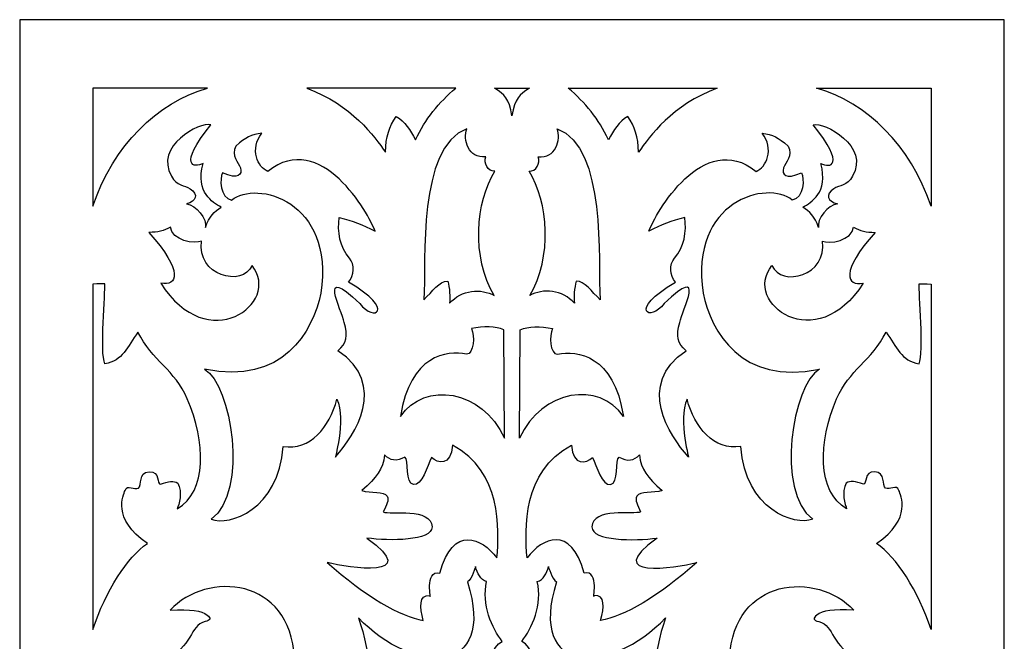
# Model space of a CAD drawing. Units: millimetres. Extents: x -187 to -84, y -115 to 132.
# Drawn here: x -187 to -84, y 67 to 132 of the extents above; entities that cross this region are included whole.
import ezdxf

# ---------------------------------------------------------------- set-up
doc = ezdxf.new("R2010")
doc.units = ezdxf.units.MM
doc.header["$MEASUREMENT"] = 0
doc.layers.add('layer 1', color=7, linetype='Continuous')

msp = doc.modelspace()

# ---------------------------------------------------------------- linework, layer by layer
at = {"layer": 'layer 1'}
msp.add_open_spline([(-187.2443, 132.0785), (-187.2443, 132.0785), (-83.8753, 132.0785), (-83.8753, 132.0785), (-83.8753, 132.0785), (-83.8753, 132.0785), (-83.8753, -114.8837), (-83.8753, -114.8837), (-83.8753, -114.8837), (-83.8753, -114.8837), (-187.2443, -114.8837), (-187.2443, -114.8837), (-187.2443, -114.8837), (-187.2443, -114.8837), (-187.2443, 132.0785), (-187.2443, 132.0785)], degree=3, knots=[0, 0, 0, 0, 0.2, 0.2, 0.2, 0.2, 0.4, 0.4, 0.4, 0.4, 0.6, 0.6, 0.6, 0.6, 1, 1, 1, 1], dxfattribs=at)
at = {"layer": 'layer 1', "color": 7}
for points, knots in [([(-179.5617, 124.9045), (-179.5617, 124.9045), (-167.5295, 124.9045), (-167.5295, 124.9045), (-167.5295, 124.9045), (-172.818, 123.3719), (-177.3913, 118.9355), (-179.5617, 112.5066), (-179.5617, 112.5066), (-179.5617, 115.6249), (-179.5617, 120.3221), (-179.5617, 124.9045)], [0, 0, 0, 0, 0.25, 0.25, 0.25, 0.25, 0.5, 0.5, 0.5, 0.5, 1, 1, 1, 1]), ([(-157.0979, 124.9045), (-157.0979, 124.9045), (-141.46, 124.9045), (-141.46, 124.9045), (-141.46, 124.9045), (-143.242, 123.3812), (-144.694, 121.6706), (-145.6768, 119.4882), (-145.6768, 119.4882), (-146.2266, 120.4262), (-146.7935, 121.4866), (-147.708, 121.9079), (-147.708, 121.9079), (-148.4592, 120.9044), (-148.8006, 119.7998), (-148.8514, 118.1784), (-148.8514, 118.1784), (-149.9765, 119.8416), (-152.4175, 123.1349), (-157.0979, 124.9045)], [0, 0, 0, 0, 0.16666667, 0.16666667, 0.16666667, 0.16666667, 0.33333333, 0.33333333, 0.33333333, 0.33333333, 0.5, 0.5, 0.5, 0.5, 0.66666667, 0.66666667, 0.66666667, 0.66666667, 1, 1, 1, 1]), ([(-133.7364, 124.9045), (-134.9514, 124.9045), (-136.1684, 124.9045), (-137.3862, 124.9045), (-137.3862, 124.9045), (-136.3143, 124.2212), (-135.8984, 123.8441), (-135.5601, 121.9945), (-135.5601, 121.9945), (-135.2211, 123.8441), (-134.8053, 124.2212), (-133.7364, 124.9045)], [0, 0, 0, 0, 0.25, 0.25, 0.25, 0.25, 0.5, 0.5, 0.5, 0.5, 1, 1, 1, 1]), ([(-114.0216, 124.9045), (-114.0216, 124.9045), (-129.6596, 124.9045), (-129.6596, 124.9045), (-129.6596, 124.9045), (-127.8808, 123.3812), (-126.4258, 121.6706), (-125.4427, 119.4882), (-125.4427, 119.4882), (-124.8932, 120.4262), (-124.3291, 121.4866), (-123.4145, 121.9079), (-123.4145, 121.9079), (-122.6636, 120.9044), (-122.3192, 119.7998), (-122.2681, 118.1784), (-122.2681, 118.1784), (-121.1461, 119.8416), (-118.702, 123.1349), (-114.0216, 124.9045)], [0, 0, 0, 0, 0.16666667, 0.16666667, 0.16666667, 0.16666667, 0.33333333, 0.33333333, 0.33333333, 0.33333333, 0.5, 0.5, 0.5, 0.5, 0.66666667, 0.66666667, 0.66666667, 0.66666667, 1, 1, 1, 1]), ([(-91.5609, 124.9045), (-91.5609, 124.9045), (-103.5903, 124.9045), (-103.5903, 124.9045), (-103.5903, 124.9045), (-98.3016, 123.3719), (-93.7282, 118.9355), (-91.5609, 112.5066), (-91.5609, 112.5066), (-91.5609, 115.6249), (-91.5609, 120.3221), (-91.5609, 124.9045)], [0, 0, 0, 0, 0.25, 0.25, 0.25, 0.25, 0.5, 0.5, 0.5, 0.5, 1, 1, 1, 1]), ([(-171.3038, 115.6721), (-173.1654, 118.7934), (-168.3436, 121.3918), (-167.1789, 121.0617), (-167.1789, 121.0617), (-170.6888, 116.6459), (-168.9343, 116.4884), (-167.984, 117.0083), (-167.984, 117.0083), (-168.8095, 113.8521), (-166.9744, 112.946), (-166.104, 112.4146), (-166.104, 112.4146), (-166.7813, 111.9842), (-167.3302, 111.4522), (-167.7461, 110.2679), (-167.7461, 110.2679), (-167.5151, 111.1641), (-168.7533, 112.6669), (-169.7385, 112.7649), (-169.7385, 112.7649), (-168.6789, 112.9998), (-168.4438, 113.748), (-169.3409, 114.3387), (-169.3409, 114.3387), (-169.9438, 114.7339), (-170.7571, 114.594), (-171.3038, 115.6721)], [0, 0, 0, 0, 0.125, 0.125, 0.125, 0.125, 0.25, 0.25, 0.25, 0.25, 0.375, 0.375, 0.375, 0.375, 0.5, 0.5, 0.5, 0.5, 0.625, 0.625, 0.625, 0.625, 0.75, 0.75, 0.75, 0.75, 1, 1, 1, 1]), ([(-99.8188, 115.6721), (-97.9572, 118.7934), (-102.7768, 121.3918), (-103.9437, 121.0617), (-103.9437, 121.0617), (-100.4308, 116.6459), (-102.1853, 116.4884), (-103.1386, 117.0083), (-103.1386, 117.0083), (-102.3131, 113.8521), (-104.1482, 112.946), (-105.0155, 112.4146), (-105.0155, 112.4146), (-104.3413, 111.9842), (-103.7894, 111.4522), (-103.3735, 110.2679), (-103.3735, 110.2679), (-103.6077, 111.1641), (-102.3693, 112.6669), (-101.3811, 112.7649), (-101.3811, 112.7649), (-102.4439, 112.9998), (-102.6757, 113.748), (-101.7817, 114.3387), (-101.7817, 114.3387), (-101.179, 114.7339), (-100.3655, 114.594), (-99.8188, 115.6721)], [0, 0, 0, 0, 0.125, 0.125, 0.125, 0.125, 0.25, 0.25, 0.25, 0.25, 0.375, 0.375, 0.375, 0.375, 0.5, 0.5, 0.5, 0.5, 0.625, 0.625, 0.625, 0.625, 0.75, 0.75, 0.75, 0.75, 1, 1, 1, 1]), ([(-165.9405, 116.0102), (-164.2894, 115.2592), (-163.8356, 115.8354), (-164.0645, 116.5241), (-164.0645, 116.5241), (-164.2689, 117.1361), (-165.115, 117.7535), (-164.5366, 118.8284), (-164.5366, 118.8284), (-163.5087, 119.7489), (-162.9385, 119.9991), (-161.8135, 120.1769), (-161.8135, 120.1769), (-163.1286, 118.5053), (-162.2621, 116.5752), (-161.184, 116.1654), (-161.184, 116.1654), (-155.6309, 120.6072), (-150.5855, 111.7228), (-149.9293, 109.8815), (-149.9293, 109.8815), (-151.2627, 110.6213), (-152.2426, 110.9268), (-153.7068, 111.3335), (-153.7068, 111.3335), (-153.8908, 109.8694), (-153.6497, 108.1886), (-152.6289, 107.0605), (-152.6289, 107.0605), (-152.0434, 106.4106), (-152.1508, 105.2399), (-152.7117, 104.5367), (-152.7117, 104.5367), (-147.6397, 101.5757), (-150.0838, 100.2781), (-151.5243, 102.3032), (-151.5243, 102.3032), (-156.1151, 106.6332), (-153.3859, 101.549), (-153.1778, 100.3138), (-153.1778, 100.3138), (-152.7709, 98.8733), (-152.8987, 98.1609), (-153.8428, 97.3414), (-153.8428, 97.3414), (-148.498, 93.8225), (-152.118, 88.4266), (-154.0511, 86.2593), (-154.0511, 86.2593), (-154.3065, 85.5402), (-152.9315, 90.1135), (-153.9501, 92.2604), (-153.9501, 92.2604), (-154.692, 89.3063), (-156.7743, 86.8827), (-159.5709, 87.2955), (-159.5709, 87.2955), (-160.0764, 80.6764), (-165.2671, 78.9005), (-167.1257, 79.6875), (-167.1257, 79.6875), (-163.1818, 82.5677), (-165.0148, 93.8285), (-167.8327, 95.4022), (-167.8327, 95.4022), (-159.6157, 93.7214), (-156.4625, 99.3635), (-155.6339, 103.3873), (-155.6339, 103.3873), (-154.1492, 113.127), (-162.4164, 115.2827), (-164.9904, 113.1543), (-164.9904, 113.1543), (-166.2256, 113.3823), (-166.2797, 115.4379), (-165.9405, 116.0102)], [0, 0, 0, 0, 0.05, 0.05, 0.05, 0.05, 0.1, 0.1, 0.1, 0.1, 0.15, 0.15, 0.15, 0.15, 0.2, 0.2, 0.2, 0.2, 0.25, 0.25, 0.25, 0.25, 0.3, 0.3, 0.3, 0.3, 0.35, 0.35, 0.35, 0.35, 0.4, 0.4, 0.4, 0.4, 0.45, 0.45, 0.45, 0.45, 0.5, 0.5, 0.5, 0.5, 0.55, 0.55, 0.55, 0.55, 0.6, 0.6, 0.6, 0.6, 0.65, 0.65, 0.65, 0.65, 0.7, 0.7, 0.7, 0.7, 0.75, 0.75, 0.75, 0.75, 0.8, 0.8, 0.8, 0.8, 0.85, 0.85, 0.85, 0.85, 0.9, 0.9, 0.9, 0.9, 1, 1, 1, 1]), ([(-144.8216, 102.6924), (-144.5304, 106.7845), (-145.5491, 118.7036), (-140.2901, 120.64), (-140.2901, 120.64), (-140.7592, 119.5384), (-140.103, 117.451), (-138.3212, 117.7093), (-138.3212, 117.7093), (-138.541, 117.0053), (-138.1229, 116.144), (-137.3534, 116.1921), (-137.3534, 116.1921), (-139.3908, 112.9643), (-139.8332, 107.1586), (-137.4189, 103.1348), (-137.4189, 103.1348), (-138.7993, 103.9125), (-140.8572, 103.7705), (-142.1222, 102.3297), (-142.1222, 102.3297), (-142.0332, 102.9592), (-142.1047, 103.9338), (-142.3092, 104.6522), (-142.3092, 104.6522), (-143.1888, 104.6971), (-143.9101, 103.5477), (-144.8216, 102.6924)], [0, 0, 0, 0, 0.125, 0.125, 0.125, 0.125, 0.25, 0.25, 0.25, 0.25, 0.375, 0.375, 0.375, 0.375, 0.5, 0.5, 0.5, 0.5, 0.625, 0.625, 0.625, 0.625, 0.75, 0.75, 0.75, 0.75, 1, 1, 1, 1]), ([(-126.298, 102.6924), (-126.5921, 106.7845), (-125.5735, 118.7036), (-130.8325, 120.64), (-130.8325, 120.64), (-130.3634, 119.5384), (-131.0196, 117.451), (-132.8014, 117.7093), (-132.8014, 117.7093), (-132.5786, 117.0053), (-132.9969, 116.144), (-133.7692, 116.1921), (-133.7692, 116.1921), (-131.7317, 112.9643), (-131.2893, 107.1586), (-133.7039, 103.1348), (-133.7039, 103.1348), (-132.3202, 103.9125), (-130.2653, 103.7705), (-129.0004, 102.3297), (-129.0004, 102.3297), (-129.0864, 102.9592), (-129.0179, 103.9338), (-128.8134, 104.6522), (-128.8134, 104.6522), (-127.934, 104.6971), (-127.2125, 103.5477), (-126.298, 102.6924)], [0, 0, 0, 0, 0.125, 0.125, 0.125, 0.125, 0.25, 0.25, 0.25, 0.25, 0.375, 0.375, 0.375, 0.375, 0.5, 0.5, 0.5, 0.5, 0.625, 0.625, 0.625, 0.625, 0.75, 0.75, 0.75, 0.75, 1, 1, 1, 1]), ([(-105.1821, 116.0102), (-106.8325, 115.2592), (-107.284, 115.8354), (-107.0551, 116.5241), (-107.0551, 116.5241), (-106.8536, 117.1361), (-106.0076, 117.7535), (-106.5832, 118.8284), (-106.5832, 118.8284), (-107.6109, 119.7489), (-108.1841, 119.9991), (-109.3061, 120.1769), (-109.3061, 120.1769), (-107.991, 118.5053), (-108.8607, 116.5752), (-109.9386, 116.1654), (-109.9386, 116.1654), (-115.4887, 120.6072), (-120.5341, 111.7228), (-121.1933, 109.8815), (-121.1933, 109.8815), (-119.8568, 110.6213), (-118.88, 110.9268), (-117.4128, 111.3335), (-117.4128, 111.3335), (-117.232, 109.8694), (-117.4729, 108.1886), (-118.4909, 107.0605), (-118.4909, 107.0605), (-119.0761, 106.4106), (-118.969, 105.2399), (-118.4079, 104.5367), (-118.4079, 104.5367), (-123.4798, 101.5757), (-121.036, 100.2781), (-119.5985, 102.3032), (-119.5985, 102.3032), (-115.0045, 106.6332), (-117.7366, 101.549), (-117.942, 100.3138), (-117.942, 100.3138), (-118.3486, 98.8733), (-118.2239, 98.1609), (-117.2768, 97.3414), (-117.2768, 97.3414), (-122.6218, 93.8225), (-119.0046, 88.4266), (-117.0684, 86.2593), (-117.0684, 86.2593), (-116.8161, 85.5402), (-118.1883, 90.1135), (-117.1695, 92.2604), (-117.1695, 92.2604), (-116.4299, 89.3063), (-114.3455, 86.8827), (-111.5487, 87.2955), (-111.5487, 87.2955), (-111.044, 80.6764), (-105.8555, 78.9005), (-103.9939, 79.6875), (-103.9939, 79.6875), (-107.9378, 82.5677), (-106.105, 93.8285), (-103.2899, 95.4022), (-103.2899, 95.4022), (-111.5039, 93.7214), (-114.6601, 99.3635), (-115.4887, 103.3873), (-115.4887, 103.3873), (-116.9704, 113.127), (-108.7032, 115.2827), (-106.1324, 113.1543), (-106.1324, 113.1543), (-104.894, 113.3823), (-104.8399, 115.4379), (-105.1821, 116.0102)], [0, 0, 0, 0, 0.05, 0.05, 0.05, 0.05, 0.1, 0.1, 0.1, 0.1, 0.15, 0.15, 0.15, 0.15, 0.2, 0.2, 0.2, 0.2, 0.25, 0.25, 0.25, 0.25, 0.3, 0.3, 0.3, 0.3, 0.35, 0.35, 0.35, 0.35, 0.4, 0.4, 0.4, 0.4, 0.45, 0.45, 0.45, 0.45, 0.5, 0.5, 0.5, 0.5, 0.55, 0.55, 0.55, 0.55, 0.6, 0.6, 0.6, 0.6, 0.65, 0.65, 0.65, 0.65, 0.7, 0.7, 0.7, 0.7, 0.75, 0.75, 0.75, 0.75, 0.8, 0.8, 0.8, 0.8, 0.85, 0.85, 0.85, 0.85, 0.9, 0.9, 0.9, 0.9, 1, 1, 1, 1]), ([(-173.6886, 109.769), (-172.6904, 109.7835), (-172.1651, 109.8938), (-171.4048, 110.3301), (-171.4048, 110.3301), (-171.3098, 108.9017), (-168.8483, 108.5035), (-168.1475, 108.8538), (-168.1475, 108.8538), (-168.7412, 105.2907), (-163.85, 103.9155), (-162.8435, 106.3033), (-162.8435, 106.3033), (-159.7047, 102.3032), (-167.5446, 96.6527), (-172.4235, 104.4478), (-172.4235, 104.4478), (-170.6888, 104.0493), (-169.9908, 105.6558), (-173.6886, 109.769)], [0, 0, 0, 0, 0.16666667, 0.16666667, 0.16666667, 0.16666667, 0.33333333, 0.33333333, 0.33333333, 0.33333333, 0.5, 0.5, 0.5, 0.5, 0.66666667, 0.66666667, 0.66666667, 0.66666667, 1, 1, 1, 1]), ([(-97.4342, 109.769), (-98.4293, 109.7835), (-98.9575, 109.8938), (-99.7177, 110.3301), (-99.7177, 110.3301), (-99.8128, 108.9017), (-102.2713, 108.5035), (-102.9753, 108.8538), (-102.9753, 108.8538), (-102.3784, 105.2907), (-107.2725, 103.9155), (-108.2791, 106.3033), (-108.2791, 106.3033), (-111.4179, 102.3032), (-103.575, 96.6527), (-98.6991, 104.4478), (-98.6991, 104.4478), (-100.4332, 104.0493), (-101.1309, 105.6558), (-97.4342, 109.769)], [0, 0, 0, 0, 0.16666667, 0.16666667, 0.16666667, 0.16666667, 0.33333333, 0.33333333, 0.33333333, 0.33333333, 0.5, 0.5, 0.5, 0.5, 0.66666667, 0.66666667, 0.66666667, 0.66666667, 1, 1, 1, 1]), ([(-179.5617, 104.3437), (-178.8495, 104.3581), (-178.9711, 104.3732), (-178.3059, 104.3822), (-178.3059, 104.3822), (-178.2496, 103.5416), (-178.8465, 97.1156), (-178.3028, 95.9845), (-178.3028, 95.9845), (-176.4412, 96.2398), (-175.9273, 97.7868), (-174.8317, 99.3043), (-174.8317, 99.3043), (-173.3289, 96.3258), (-170.9359, 95.3042), (-169.6465, 92.3082), (-169.6465, 92.3082), (-167.7049, 87.7972), (-167.5651, 82.5533), (-170.6948, 80.7684), (-170.6948, 80.7684), (-170.5496, 81.175), (-170.0981, 82.5208), (-170.6539, 83.4588), (-170.6539, 83.4588), (-171.0545, 83.7234), (-171.6307, 83.6693), (-172.4616, 83.334), (-172.4616, 83.334), (-172.8773, 83.331), (-172.4616, 84.6827), (-173.6588, 84.65), (-173.6588, 84.65), (-174.8106, 84.6196), (-174.3924, 83.192), (-174.7779, 82.9418), (-174.7779, 82.9418), (-175.1998, 82.669), (-175.9394, 83.3995), (-176.1826, 82.6895), (-176.1826, 82.6895), (-176.3492, 82.2143), (-177.6529, 79.7588), (-173.8368, 77.1187), (-173.8368, 77.1187), (-175.9182, 75.723), (-178.2108, 72.1836), (-179.5617, 68.1005), (-179.5617, 68.1005), (-179.5617, 68.1005), (-179.5617, 104.3437), (-179.5617, 104.3437)], [0, 0, 0, 0, 0.07142857, 0.07142857, 0.07142857, 0.07142857, 0.14285714, 0.14285714, 0.14285714, 0.14285714, 0.21428571, 0.21428571, 0.21428571, 0.21428571, 0.28571429, 0.28571429, 0.28571429, 0.28571429, 0.35714286, 0.35714286, 0.35714286, 0.35714286, 0.42857143, 0.42857143, 0.42857143, 0.42857143, 0.5, 0.5, 0.5, 0.5, 0.57142857, 0.57142857, 0.57142857, 0.57142857, 0.64285714, 0.64285714, 0.64285714, 0.64285714, 0.71428571, 0.71428571, 0.71428571, 0.71428571, 0.78571429, 0.78571429, 0.78571429, 0.78571429, 0.85714286, 0.85714286, 0.85714286, 0.85714286, 1, 1, 1, 1]), ([(-91.5609, 104.3437), (-92.2703, 104.3581), (-92.1485, 104.3732), (-92.8167, 104.3822), (-92.8167, 104.3822), (-92.87, 103.5416), (-92.2763, 97.1156), (-92.8197, 95.9845), (-92.8197, 95.9845), (-94.6816, 96.2398), (-95.1923, 97.7868), (-96.2878, 99.3043), (-96.2878, 99.3043), (-97.7936, 96.3258), (-100.1838, 95.3042), (-101.4761, 92.3082), (-101.4761, 92.3082), (-103.4177, 87.7972), (-103.5545, 82.5533), (-100.4278, 80.7684), (-100.4278, 80.7684), (-100.57, 81.175), (-101.0214, 82.5208), (-100.4657, 83.4588), (-100.4657, 83.4588), (-100.0651, 83.7234), (-99.4919, 83.6693), (-98.658, 83.334), (-98.658, 83.334), (-98.2453, 83.331), (-98.6603, 84.6827), (-97.4637, 84.65), (-97.4637, 84.65), (-96.3122, 84.6196), (-96.7272, 83.192), (-96.3417, 82.9418), (-96.3417, 82.9418), (-95.9228, 82.669), (-95.1832, 83.3995), (-94.9369, 82.6895), (-94.9369, 82.6895), (-94.7734, 82.2143), (-93.4697, 79.7588), (-97.286, 77.1187), (-97.286, 77.1187), (-95.2046, 75.723), (-92.9118, 72.1836), (-91.5609, 68.1005), (-91.5609, 68.1005), (-91.5609, 68.1005), (-91.5609, 104.3437), (-91.5609, 104.3437)], [0, 0, 0, 0, 0.07142857, 0.07142857, 0.07142857, 0.07142857, 0.14285714, 0.14285714, 0.14285714, 0.14285714, 0.21428571, 0.21428571, 0.21428571, 0.21428571, 0.28571429, 0.28571429, 0.28571429, 0.28571429, 0.35714286, 0.35714286, 0.35714286, 0.35714286, 0.42857143, 0.42857143, 0.42857143, 0.42857143, 0.5, 0.5, 0.5, 0.5, 0.57142857, 0.57142857, 0.57142857, 0.57142857, 0.64285714, 0.64285714, 0.64285714, 0.64285714, 0.71428571, 0.71428571, 0.71428571, 0.71428571, 0.78571429, 0.78571429, 0.78571429, 0.78571429, 0.85714286, 0.85714286, 0.85714286, 0.85714286, 1, 1, 1, 1]), ([(-147.2596, 90.4639), (-146.2653, 96.899), (-142.4103, 97.4304), (-140.3379, 96.9757), (-140.3379, 96.9757), (-139.5391, 97), (-139.4471, 98.9416), (-139.8212, 99.6691), (-139.8212, 99.6691), (-138.541, 99.9488), (-137.2791, 99.8865), (-136.4154, 99.5566), (-136.4154, 99.5566), (-136.4154, 99.5566), (-136.3408, 88.1864), (-136.3408, 88.1864), (-136.3408, 88.1864), (-138.7136, 93.3299), (-144.7418, 94.1728), (-147.2596, 90.4639)], [0, 0, 0, 0, 0.16666667, 0.16666667, 0.16666667, 0.16666667, 0.33333333, 0.33333333, 0.33333333, 0.33333333, 0.5, 0.5, 0.5, 0.5, 0.66666667, 0.66666667, 0.66666667, 0.66666667, 1, 1, 1, 1]), ([(-123.863, 90.4639), (-124.8575, 96.899), (-128.7123, 97.4304), (-130.7847, 96.9757), (-130.7847, 96.9757), (-131.5805, 97), (-131.6755, 98.9416), (-131.3016, 99.6691), (-131.3016, 99.6691), (-132.5786, 99.9488), (-133.8407, 99.8865), (-134.7072, 99.5566), (-134.7072, 99.5566), (-134.7072, 99.5566), (-134.7818, 88.1864), (-134.7818, 88.1864), (-134.7818, 88.1864), (-132.4062, 93.3299), (-126.3807, 94.1728), (-123.863, 90.4639)], [0, 0, 0, 0, 0.16666667, 0.16666667, 0.16666667, 0.16666667, 0.33333333, 0.33333333, 0.33333333, 0.33333333, 0.5, 0.5, 0.5, 0.5, 0.66666667, 0.66666667, 0.66666667, 0.66666667, 1, 1, 1, 1]), ([(-144.8696, 69.0478), (-147.2482, 69.44), (-151.0309, 71.6104), (-154.9566, 75.1416), (-154.9566, 75.1416), (-152.7056, 74.5531), (-144.8339, 73.3595), (-150.7846, 77.6919), (-150.7846, 77.6919), (-148.4295, 77.3773), (-143.9223, 77.3742), (-143.9542, 78.874), (-143.9542, 78.874), (-143.996, 80.9167), (-148.3855, 80.142), (-149.068, 80.4385), (-149.068, 80.4385), (-148.7624, 81.1964), (-148.4235, 81.6472), (-148.6736, 82.1018), (-148.6736, 82.1018), (-148.9464, 82.5944), (-150.4137, 82.399), (-151.3313, 82.675), (-151.3313, 82.675), (-149.7362, 84.0973), (-149.1068, 84.8728), (-148.9495, 86.4342), (-148.9495, 86.4342), (-148.403, 85.8108), (-147.6662, 85.677), (-146.7935, 86.2), (-146.7935, 86.2), (-146.3929, 85.9233), (-146.7875, 83.4321), (-145.8904, 83.3075), (-145.8904, 83.3075), (-145.0299, 83.192), (-144.4447, 85.2253), (-143.9991, 86.1399), (-143.9991, 86.1399), (-143.3789, 85.5432), (-141.9679, 85.1874), (-141.7931, 87.4384), (-141.7931, 87.4384), (-136.6496, 84.6827), (-136.8905, 78.6392), (-137.1368, 75.6279), (-137.1368, 75.6279), (-138.7554, 77.7186), (-141.7011, 79.1234), (-143.153, 74.0277), (-143.153, 74.0277), (-144.7981, 74.3753), (-143.9786, 70.9452), (-144.1831, 71.6642), (-144.1831, 71.6642), (-145.3446, 71.7563), (-145.2672, 70.4198), (-144.8696, 69.0478)], [0, 0, 0, 0, 0.0625, 0.0625, 0.0625, 0.0625, 0.125, 0.125, 0.125, 0.125, 0.1875, 0.1875, 0.1875, 0.1875, 0.25, 0.25, 0.25, 0.25, 0.3125, 0.3125, 0.3125, 0.3125, 0.375, 0.375, 0.375, 0.375, 0.4375, 0.4375, 0.4375, 0.4375, 0.5, 0.5, 0.5, 0.5, 0.5625, 0.5625, 0.5625, 0.5625, 0.625, 0.625, 0.625, 0.625, 0.6875, 0.6875, 0.6875, 0.6875, 0.75, 0.75, 0.75, 0.75, 0.8125, 0.8125, 0.8125, 0.8125, 0.875, 0.875, 0.875, 0.875, 1, 1, 1, 1]), ([(-126.2532, 69.0478), (-123.8744, 69.44), (-120.0887, 71.6104), (-116.1662, 75.1416), (-116.1662, 75.1416), (-118.4139, 74.5531), (-126.2857, 73.3595), (-120.335, 77.6919), (-120.335, 77.6919), (-122.6901, 77.3773), (-127.1981, 77.3742), (-127.1677, 78.874), (-127.1677, 78.874), (-127.1235, 80.9167), (-122.7373, 80.142), (-122.0546, 80.4385), (-122.0546, 80.4385), (-122.3602, 81.1964), (-122.6991, 81.6472), (-122.4468, 82.1018), (-122.4468, 82.1018), (-122.1761, 82.5944), (-120.7061, 82.399), (-119.7915, 82.675), (-119.7915, 82.675), (-121.3864, 84.0973), (-122.0158, 84.8728), (-122.1701, 86.4342), (-122.1701, 86.4342), (-122.7168, 85.8108), (-123.4564, 85.677), (-124.3261, 86.2), (-124.3261, 86.2), (-124.7275, 85.9233), (-124.3321, 83.4321), (-125.2322, 83.3075), (-125.2322, 83.3075), (-126.0926, 83.192), (-126.6781, 85.2253), (-127.1235, 86.1399), (-127.1235, 86.1399), (-127.7409, 85.5432), (-129.1547, 85.1874), (-129.3297, 87.4384), (-129.3297, 87.4384), (-134.4702, 84.6827), (-134.2321, 78.6392), (-133.9827, 75.6279), (-133.9827, 75.6279), (-132.3674, 77.7186), (-129.4185, 79.1234), (-127.9695, 74.0277), (-127.9695, 74.0277), (-126.3215, 74.3753), (-127.144, 70.9452), (-126.9395, 71.6642), (-126.9395, 71.6642), (-125.778, 71.7563), (-125.8526, 70.4198), (-126.2532, 69.0478)], [0, 0, 0, 0, 0.0625, 0.0625, 0.0625, 0.0625, 0.125, 0.125, 0.125, 0.125, 0.1875, 0.1875, 0.1875, 0.1875, 0.25, 0.25, 0.25, 0.25, 0.3125, 0.3125, 0.3125, 0.3125, 0.375, 0.375, 0.375, 0.375, 0.4375, 0.4375, 0.4375, 0.4375, 0.5, 0.5, 0.5, 0.5, 0.5625, 0.5625, 0.5625, 0.5625, 0.625, 0.625, 0.625, 0.625, 0.6875, 0.6875, 0.6875, 0.6875, 0.75, 0.75, 0.75, 0.75, 0.8125, 0.8125, 0.8125, 0.8125, 0.875, 0.875, 0.875, 0.875, 1, 1, 1, 1]), ([(-148.1955, 54.6163), (-149.4033, 55.9435), (-150.5169, 55.9138), (-151.8176, 55.8332), (-151.8176, 55.8332), (-149.6351, 60.3412), (-150.3924, 65.6982), (-151.69, 69.3329), (-151.69, 69.3329), (-145.8548, 63.2481), (-137.086, 63.1684), (-140.2399, 73.1041), (-140.2399, 73.1041), (-139.7412, 73.3983), (-139.3818, 74.7104), (-139.3818, 74.7104), (-139.3818, 74.7104), (-139.245, 73.9922), (-138.8556, 73.3116), (-138.221, 73.1276), (-138.221, 73.1276), (-138.7963, 70.7704), (-137.6385, 68.1985), (-136.5781, 66.8476), (-136.5781, 66.8476), (-137.6773, 66.3369), (-138.3067, 64.267), (-137.7837, 63.4412), (-137.7837, 63.4412), (-139.1917, 63.5485), (-139.8507, 62.6842), (-139.7824, 61.4936), (-139.7824, 61.4936), (-140.5219, 62.1619), (-141.7808, 61.5234), (-141.8849, 60.7274), (-141.8849, 60.7274), (-142.3693, 61.8647), (-143.5446, 63.7825), (-145.4305, 63.4944), (-145.4305, 63.4944), (-147.3751, 62.1619), (-146.3869, 59.676), (-145.9178, 57.9534), (-145.9178, 57.9534), (-147.1411, 58.301), (-147.6785, 56.5137), (-147.3219, 55.8272), (-147.3219, 55.8272), (-147.8268, 55.73), (-148.3612, 55.2843), (-148.1955, 54.6163)], [0, 0, 0, 0, 0.07142857, 0.07142857, 0.07142857, 0.07142857, 0.14285714, 0.14285714, 0.14285714, 0.14285714, 0.21428571, 0.21428571, 0.21428571, 0.21428571, 0.28571429, 0.28571429, 0.28571429, 0.28571429, 0.35714286, 0.35714286, 0.35714286, 0.35714286, 0.42857143, 0.42857143, 0.42857143, 0.42857143, 0.5, 0.5, 0.5, 0.5, 0.57142857, 0.57142857, 0.57142857, 0.57142857, 0.64285714, 0.64285714, 0.64285714, 0.64285714, 0.71428571, 0.71428571, 0.71428571, 0.71428571, 0.78571429, 0.78571429, 0.78571429, 0.78571429, 0.85714286, 0.85714286, 0.85714286, 0.85714286, 1, 1, 1, 1]), ([(-122.9243, 54.6163), (-121.7187, 55.9435), (-120.6057, 55.9138), (-119.305, 55.8332), (-119.305, 55.8332), (-121.4874, 60.3412), (-120.7302, 65.6982), (-119.4295, 69.3329), (-119.4295, 69.3329), (-125.2649, 63.2481), (-134.0338, 63.1684), (-130.8827, 73.1041), (-130.8827, 73.1041), (-131.3814, 73.3983), (-131.741, 74.7104), (-131.741, 74.7104), (-131.741, 74.7104), (-131.8778, 73.9922), (-132.264, 73.3116), (-132.9018, 73.1276), (-132.9018, 73.1276), (-132.3233, 70.7704), (-133.4811, 68.1985), (-134.5415, 66.8476), (-134.5415, 66.8476), (-133.4423, 66.3369), (-132.8128, 64.267), (-133.3358, 63.4412), (-133.3358, 63.4412), (-131.9281, 63.5485), (-131.2689, 62.6842), (-131.3404, 61.4936), (-131.3404, 61.4936), (-130.6006, 62.1619), (-129.3418, 61.5234), (-129.2347, 60.7274), (-129.2347, 60.7274), (-128.7535, 61.8647), (-127.5782, 63.7825), (-125.689, 63.4944), (-125.689, 63.4944), (-123.7468, 62.1619), (-124.7327, 59.676), (-125.2048, 57.9534), (-125.2048, 57.9534), (-123.9787, 58.301), (-123.4413, 56.5137), (-123.8007, 55.8272), (-123.8007, 55.8272), (-123.296, 55.73), (-122.7616, 55.2843), (-122.9243, 54.6163)], [0, 0, 0, 0, 0.07142857, 0.07142857, 0.07142857, 0.07142857, 0.14285714, 0.14285714, 0.14285714, 0.14285714, 0.21428571, 0.21428571, 0.21428571, 0.21428571, 0.28571429, 0.28571429, 0.28571429, 0.28571429, 0.35714286, 0.35714286, 0.35714286, 0.35714286, 0.42857143, 0.42857143, 0.42857143, 0.42857143, 0.5, 0.5, 0.5, 0.5, 0.57142857, 0.57142857, 0.57142857, 0.57142857, 0.64285714, 0.64285714, 0.64285714, 0.64285714, 0.71428571, 0.71428571, 0.71428571, 0.71428571, 0.78571429, 0.78571429, 0.78571429, 0.78571429, 0.85714286, 0.85714286, 0.85714286, 0.85714286, 1, 1, 1, 1]), ([(-167.1882, 52.4336), (-169.9234, 52.16), (-171.182, 51.4743), (-173.8664, 49.7965), (-173.8664, 49.7965), (-174.1012, 50.6722), (-174.267, 52.5994), (-173.9052, 54.1168), (-173.9052, 54.1168), (-173.3494, 54.3457), (-172.9611, 54.8771), (-173.1981, 55.6257), (-173.1981, 55.6257), (-172.8926, 55.97), (-172.4974, 56.1868), (-171.9864, 56.2103), (-171.9864, 56.2103), (-170.3739, 55.5543), (-169.7477, 57.5916), (-171.265, 58.5716), (-171.265, 58.5716), (-169.7538, 60.2401), (-170.6295, 62.2774), (-173.427, 60.1869), (-173.427, 60.1869), (-174.036, 59.8395), (-174.0892, 60.653), (-173.3707, 61.5288), (-173.3707, 61.5288), (-172.2478, 62.8325), (-170.659, 62.4941), (-170.5017, 63.0848), (-170.5017, 63.0848), (-170.4638, 64.0676), (-171.3098, 64.4958), (-172.1233, 64.8994), (-172.1233, 64.8994), (-168.9138, 66.3012), (-169.4982, 68.5254), (-167.7704, 68.9293), (-167.7704, 68.9293), (-167.2056, 69.0629), (-167.1524, 69.2736), (-167.553, 69.624), (-167.553, 69.624), (-168.1945, 70.0992), (-169.2459, 70.2267), (-171.455, 70.1226), (-171.455, 70.1226), (-167.5506, 74.2923), (-158.8229, 73.5733), (-158.41, 65.1015), (-158.41, 65.1015), (-159.726, 63.7888), (-158.7544, 62.4469), (-157.65, 61.9862), (-157.65, 61.9862), (-157.5373, 60.8612), (-157.6082, 60.5048), (-158.2353, 59.4859), (-158.2353, 59.4859), (-157.8278, 59.3849), (-156.8958, 59.0968), (-156.1478, 59.4922), (-156.1478, 59.4922), (-156.8038, 57.5825), (-157.7631, 56.8815), (-159.4021, 55.9252), (-159.4021, 55.9252), (-158.9863, 55.2753), (-158.0984, 54.7941), (-156.9755, 54.4618), (-156.9755, 54.4618), (-160.3137, 53.6447), (-165.9437, 53.2411), (-165.077, 59.4655), (-165.077, 59.4655), (-160.3934, 54.1556), (-156.7118, 64.1657), (-163.9604, 65.395), (-163.9604, 65.395), (-170.324, 66.3962), (-171.5798, 56.0295), (-167.1882, 52.4336)], [0, 0, 0, 0, 0.04545455, 0.04545455, 0.04545455, 0.04545455, 0.09090909, 0.09090909, 0.09090909, 0.09090909, 0.13636364, 0.13636364, 0.13636364, 0.13636364, 0.18181818, 0.18181818, 0.18181818, 0.18181818, 0.22727273, 0.22727273, 0.22727273, 0.22727273, 0.27272727, 0.27272727, 0.27272727, 0.27272727, 0.31818182, 0.31818182, 0.31818182, 0.31818182, 0.36363636, 0.36363636, 0.36363636, 0.36363636, 0.40909091, 0.40909091, 0.40909091, 0.40909091, 0.45454545, 0.45454545, 0.45454545, 0.45454545, 0.5, 0.5, 0.5, 0.5, 0.54545455, 0.54545455, 0.54545455, 0.54545455, 0.59090909, 0.59090909, 0.59090909, 0.59090909, 0.63636364, 0.63636364, 0.63636364, 0.63636364, 0.68181818, 0.68181818, 0.68181818, 0.68181818, 0.72727273, 0.72727273, 0.72727273, 0.72727273, 0.77272727, 0.77272727, 0.77272727, 0.77272727, 0.81818182, 0.81818182, 0.81818182, 0.81818182, 0.86363636, 0.86363636, 0.86363636, 0.86363636, 0.90909091, 0.90909091, 0.90909091, 0.90909091, 1, 1, 1, 1]), ([(-103.9316, 52.4336), (-101.1964, 52.16), (-99.9375, 51.4743), (-97.2562, 49.7965), (-97.2562, 49.7965), (-97.0213, 50.6722), (-96.855, 52.5994), (-97.2174, 54.1168), (-97.2174, 54.1168), (-97.7702, 54.3457), (-98.1587, 54.8771), (-97.9214, 55.6257), (-97.9214, 55.6257), (-98.227, 55.97), (-98.6254, 56.1868), (-99.1355, 56.2103), (-99.1355, 56.2103), (-100.7456, 55.5543), (-101.3751, 57.5916), (-99.8546, 58.5716), (-99.8546, 58.5716), (-101.3688, 60.2401), (-100.4901, 62.2774), (-97.6926, 60.1869), (-97.6926, 60.1869), (-97.0836, 59.8395), (-97.0304, 60.653), (-97.7488, 61.5288), (-97.7488, 61.5288), (-98.8748, 62.8325), (-100.4605, 62.4941), (-100.6178, 63.0848), (-100.6178, 63.0848), (-100.659, 64.0676), (-99.8098, 64.4958), (-98.9993, 64.8994), (-98.9993, 64.8994), (-102.2066, 66.3012), (-101.6244, 68.5254), (-103.3522, 68.9293), (-103.3522, 68.9293), (-103.9172, 69.0629), (-103.9672, 69.2736), (-103.5666, 69.624), (-103.5666, 69.624), (-102.9251, 70.0992), (-101.8737, 70.2267), (-99.6645, 70.1226), (-99.6645, 70.1226), (-103.5689, 74.2923), (-112.2966, 73.5733), (-112.7125, 65.1015), (-112.7125, 65.1015), (-111.3935, 63.7888), (-112.3652, 62.4469), (-113.4728, 61.9862), (-113.4728, 61.9862), (-113.5853, 60.8612), (-113.5116, 60.5048), (-112.8873, 59.4859), (-112.8873, 59.4859), (-113.2918, 59.3849), (-114.2238, 59.0968), (-114.9719, 59.4922), (-114.9719, 59.4922), (-114.3158, 57.5825), (-113.3594, 56.8815), (-111.7174, 55.9252), (-111.7174, 55.9252), (-112.1363, 55.2753), (-113.0211, 54.7941), (-114.144, 54.4618), (-114.144, 54.4618), (-110.8089, 53.6447), (-105.1761, 53.2411), (-106.0425, 59.4655), (-106.0425, 59.4655), (-110.7283, 54.1556), (-114.4108, 64.1657), (-107.1594, 65.395), (-107.1594, 65.395), (-100.7958, 66.3962), (-99.543, 56.0295), (-103.9316, 52.4336)], [0, 0, 0, 0, 0.04545455, 0.04545455, 0.04545455, 0.04545455, 0.09090909, 0.09090909, 0.09090909, 0.09090909, 0.13636364, 0.13636364, 0.13636364, 0.13636364, 0.18181818, 0.18181818, 0.18181818, 0.18181818, 0.22727273, 0.22727273, 0.22727273, 0.22727273, 0.27272727, 0.27272727, 0.27272727, 0.27272727, 0.31818182, 0.31818182, 0.31818182, 0.31818182, 0.36363636, 0.36363636, 0.36363636, 0.36363636, 0.40909091, 0.40909091, 0.40909091, 0.40909091, 0.45454545, 0.45454545, 0.45454545, 0.45454545, 0.5, 0.5, 0.5, 0.5, 0.54545455, 0.54545455, 0.54545455, 0.54545455, 0.59090909, 0.59090909, 0.59090909, 0.59090909, 0.63636364, 0.63636364, 0.63636364, 0.63636364, 0.68181818, 0.68181818, 0.68181818, 0.68181818, 0.72727273, 0.72727273, 0.72727273, 0.72727273, 0.77272727, 0.77272727, 0.77272727, 0.77272727, 0.81818182, 0.81818182, 0.81818182, 0.81818182, 0.86363636, 0.86363636, 0.86363636, 0.86363636, 0.90909091, 0.90909091, 0.90909091, 0.90909091, 1, 1, 1, 1])]:
    msp.add_open_spline(points, degree=3, knots=knots, dxfattribs=at)

doc.saveas('drawing.dxf')
